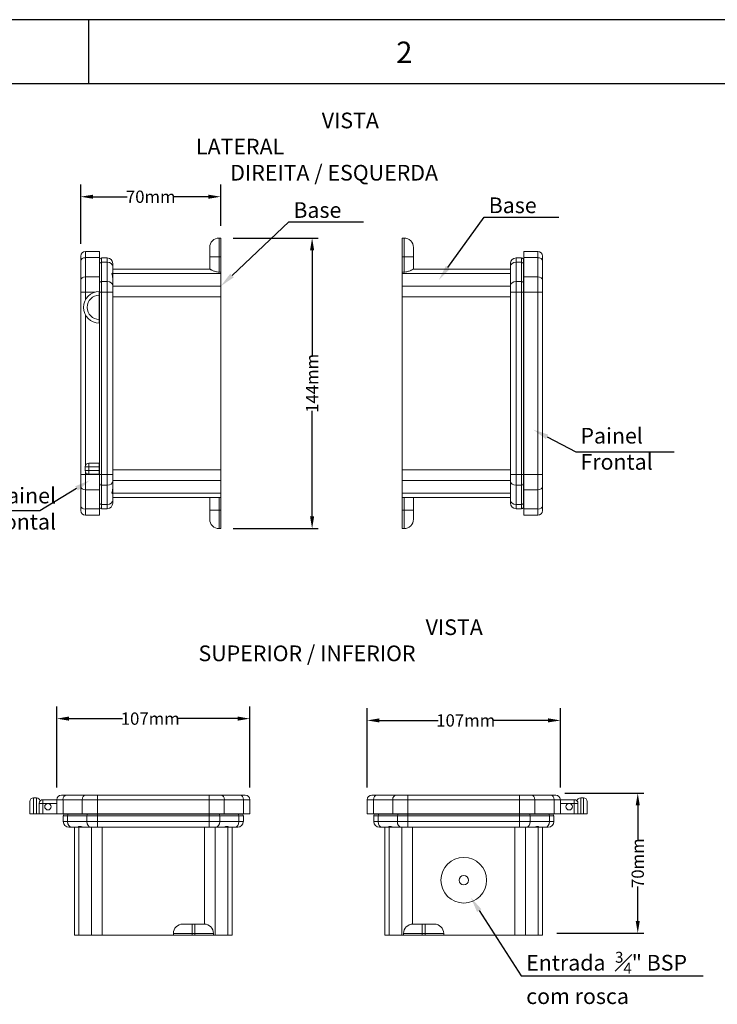
# Model space of a CAD drawing. Units: millimetres. Extents: x 701 to 1153, y 700 to 999.
# Drawn here: x 818 to 932, y 839 to 999 of the extents above; entities that cross this region are included whole.
import ezdxf
from ezdxf import colors
from ezdxf.entities.mleader import LeaderData, LeaderLine
from ezdxf.math import Vec2, Vec3

# ---------------------------------------------------------------- set-up
doc = ezdxf.new("R2010")
doc.units = ezdxf.units.MM
doc.styles.get("Standard").update_dxf_attribs({"font": 'Arial.ttf'})
doc.dimstyles.get("Standard").update_dxf_attribs({"dimtxt": 0.18, "dimasz": 0.18, "dimexe": 0.18, "dimexo": 0.0625, "dimgap": 0.09, "dimtad": 0, "dimtih": 1, "dimtoh": 1, "dimdec": 4, "dimzin": 0, "dimdsep": 46, "dimtxsty": 'Standard', "dimcen": 0.09, "dimadec": 0, "dimazin": 0, "dimtfac": 1, "dimtdec": 4, "dimtofl": 0, "dimtmove": 0, "dimatfit": 3, "dimfxl": 1, "dimtolj": 1, "dimtzin": 0, "dimarcsym": 0})

# ---------------------------------------------------------------- blocks, each defined once
blk = doc.blocks.new('*D21')
at = {"color": 0, "lineweight": -2, "transparency": 16777216}
for p, q in [((828.24, 963.01), (828.24, 972.67)), ((851.02, 965.95), (851.02, 972.67)), ((830.24, 970.67), (835.81, 970.67)), ((849.02, 970.67), (843.44, 970.67))]:
    blk.add_line(p, q, dxfattribs=at)
at = {"color": 0, "transparency": 16777216}
for points in [[(830.24, 971), (830.24, 970.34), (828.24, 970.67)], [(849.02, 971), (849.02, 970.34), (851.02, 970.67)]]:
    blk.add_solid(points, dxfattribs=at)
at = {"layer": 'Defpoints', "color": 0, "transparency": 16777216}
for p in [(851.02, 970.67), (851.02, 963.95), (828.24, 961.01)]:
    blk.add_point(p, dxfattribs=at)
at = {"color": 0, "transparency": 16777216, "insert": (839.63, 970.67), "char_height": 2, "attachment_point": 5}
blk.add_mtext('\\A1;70mm', dxfattribs=at)
blk = doc.blocks.new('*D22')
at = {"color": 0, "lineweight": -2, "transparency": 16777216}
for p, q in [((853.02, 963.95), (866.89, 963.95)), ((865.89, 961.95), (865.89, 944.8)), ((865.89, 918.64), (865.89, 935.79)), ((853.02, 916.64), (866.89, 916.64))]:
    blk.add_line(p, q, dxfattribs=at)
at = {"color": 0, "transparency": 16777216}
for points in [[(865.55, 961.95), (866.22, 961.95), (865.89, 963.95)], [(865.55, 918.64), (866.22, 918.64), (865.89, 916.64)]]:
    blk.add_solid(points, dxfattribs=at)
at = {"layer": 'Defpoints', "color": 0, "transparency": 16777216}
for p in [(851.02, 963.95), (851.02, 916.64), (865.89, 916.64)]:
    blk.add_point(p, dxfattribs=at)
at = {"color": 0, "transparency": 16777216, "insert": (865.89, 940.29), "char_height": 2, "width": 4.5466, "attachment_point": 5, "rotation": 90}
blk.add_mtext('\\A1;144mm', dxfattribs=at)
blk = doc.blocks.new('*D25')
at = {"color": 0, "lineweight": -2, "transparency": 16777216}
for p, q in [((824.34, 874.52), (824.34, 887.71)), ((855.76, 874.5), (855.76, 887.71)), ((826.34, 885.71), (835.04, 885.71)), ((853.76, 885.71), (844.06, 885.71))]:
    blk.add_line(p, q, dxfattribs=at)
at = {"color": 0, "transparency": 16777216}
for points in [[(826.34, 886.05), (826.34, 885.38), (824.34, 885.71)], [(853.76, 886.05), (853.76, 885.38), (855.76, 885.71)]]:
    blk.add_solid(points, dxfattribs=at)
at = {"layer": 'Defpoints', "color": 0, "transparency": 16777216}
for p in [(855.76, 885.71), (824.34, 872.52), (855.76, 872.5)]:
    blk.add_point(p, dxfattribs=at)
at = {"color": 0, "transparency": 16777216, "insert": (839.55, 885.71), "char_height": 2, "attachment_point": 5}
blk.add_mtext('\\A1;107mm', dxfattribs=at)
blk = doc.blocks.new('*D26')
at = {"color": 0, "lineweight": -2, "transparency": 16777216}
for p, q in [((874.85, 874.5), (874.85, 887.42)), ((906.28, 874.52), (906.28, 887.42)), ((876.85, 885.42), (886.38, 885.42)), ((904.28, 885.42), (895.39, 885.42))]:
    blk.add_line(p, q, dxfattribs=at)
at = {"color": 0, "transparency": 16777216}
for points in [[(876.85, 885.76), (876.85, 885.09), (874.85, 885.42)], [(904.28, 885.76), (904.28, 885.09), (906.28, 885.42)]]:
    blk.add_solid(points, dxfattribs=at)
at = {"layer": 'Defpoints', "color": 0, "transparency": 16777216}
for p in [(906.28, 885.42), (874.85, 872.5), (906.28, 872.52)]:
    blk.add_point(p, dxfattribs=at)
at = {"color": 0, "transparency": 16777216, "insert": (890.88, 885.42), "char_height": 2, "attachment_point": 5}
blk.add_mtext('\\A1;107mm', dxfattribs=at)
blk = doc.blocks.new('*D27')
at = {"color": 0, "lineweight": -2, "transparency": 16777216}
for p, q in [((907.03, 873.58), (919.87, 873.58)), ((918.87, 871.58), (918.87, 866)), ((918.87, 852.79), (918.87, 858.37)), ((905.71, 850.79), (919.87, 850.79))]:
    blk.add_line(p, q, dxfattribs=at)
at = {"color": 0, "transparency": 16777216}
for points in [[(918.54, 871.58), (919.21, 871.58), (918.87, 873.58)], [(918.54, 852.79), (919.21, 852.79), (918.87, 850.79)]]:
    blk.add_solid(points, dxfattribs=at)
at = {"layer": 'Defpoints', "color": 0, "transparency": 16777216}
for p in [(905.03, 873.58), (903.71, 850.79), (918.87, 850.79)]:
    blk.add_point(p, dxfattribs=at)
at = {"color": 0, "transparency": 16777216, "insert": (918.87, 862.18), "char_height": 2, "attachment_point": 5, "rotation": 90}
blk.add_mtext('\\A1;70mm', dxfattribs=at)

msp = doc.modelspace()

# ---------------------------------------------------------------- linework, layer by layer
for p, q in [((1153.36, 999.49), (700.73, 999.49)), ((829.56, 989.04), (829.56, 999.49)), ((1142.92, 989.04), (725.1, 989.04))]:
    msp.add_line(p, q)
at = {"color": 0, "linetype": 'Continuous', "lineweight": 0, "extrusion": (-1, 2.83277e-16, 2.22045e-16)}
for p, q in [((851.05, 963.95), (850.75, 963.95)), ((850.75, 960.91), (850.75, 963.95)), ((851.05, 960.91), (851.05, 963.95)), ((829, 961.77), (831.27, 961.77)), ((829, 960.75), (829, 961.77)), ((831.27, 960.75), (831.27, 961.77)), ((849.23, 962.43), (849.23, 960.91)), ((828.24, 961.01), (828.24, 960.21)), ((828.24, 960.21), (828.24, 957.08)), ((829, 960.75), (831.27, 960.75)), ((829, 957.62), (829, 960.75)), ((831.27, 957.62), (831.27, 960.75)), ((831.32, 960.41), (831.32, 959.78)), ((832.54, 960.71), (831.62, 960.71)), ((831.62, 960), (831.62, 960.71)), ((832.54, 960.71), (832.54, 960)), ((849.23, 960.91), (849.23, 958.89)), ((850.75, 960.91), (849.23, 960.91)), ((851.05, 960.91), (850.75, 960.91)), ((850.75, 958.4), (850.75, 960.91)), ((851.05, 958.4), (851.05, 960.91)), ((831.32, 959.78), (831.32, 956.65)), ((831.62, 956.87), (831.62, 960)), ((832.54, 960), (831.62, 960)), ((832.54, 960), (832.54, 956.87)), ((833.45, 959.35), (833.45, 959.8)), ((833.45, 958.11), (833.45, 959.35)), ((849.23, 958.89), (833.45, 958.89)), ((828.24, 957.08), (828.24, 955.15)), ((829, 957.62), (831.27, 957.62)), ((829, 955.15), (829, 957.62)), ((831.27, 955.15), (831.27, 957.62)), ((851.05, 958.18), (833.45, 958.18)), ((833.45, 958.11), (833.45, 957.47)), ((833.45, 956.22), (833.45, 957.47)), ((851.05, 958.4), (850.75, 958.4)), ((851.05, 958.4), (851.05, 958.18)), ((851.05, 958.18), (851.05, 956.11)), ((831.32, 956.65), (831.32, 955.15)), ((831.62, 955.15), (831.62, 956.87)), ((832.54, 956.87), (831.62, 956.87)), ((832.54, 956.87), (832.54, 955.15)), ((833.45, 955.15), (833.45, 956.22)), ((851.05, 956.11), (833.45, 956.11)), ((851.05, 956.11), (851.05, 954.4)), ((829, 955.15), (828.24, 955.15)), ((828.24, 955.15), (828.24, 925.44)), ((829, 955.15), (830.56, 955.15)), ((829, 953.91), (829, 955.15)), ((831.26, 954.64), (831.26, 955.25)), ((831.26, 955.15), (831.27, 955.15)), ((831.26, 950.69), (831.26, 954.64)), ((831.27, 925.44), (831.27, 955.15)), ((831.32, 955.15), (831.32, 925.44)), ((831.32, 955.15), (831.62, 955.15)), ((831.62, 925.44), (831.62, 955.15)), ((832.54, 955.15), (831.62, 955.15)), ((832.54, 955.15), (832.54, 925.44)), ((832.54, 955.15), (833.45, 955.15)), ((833.45, 925.44), (833.45, 955.15)), ((851.05, 954.4), (833.45, 954.4)), ((851.05, 954.4), (851.05, 926.19)), ((829, 926.88), (829, 951.42)), ((831.26, 950.08), (831.26, 950.69)), ((828.97, 926.71), (828.97, 926.1)), ((828.97, 926.71), (829.58, 926.71)), ((829.58, 926.71), (829.58, 927.31)), ((831.25, 927.31), (829.58, 927.31)), ((829.58, 926.71), (831.25, 926.71)), ((829.58, 926.1), (829.58, 926.71)), ((831.25, 926.71), (831.25, 927.31)), ((831.25, 926.71), (831.25, 926.1)), ((829, 925.44), (828.24, 925.44)), ((828.24, 925.44), (828.24, 923.5)), ((829.58, 926.1), (828.97, 926.1)), ((829, 925.44), (829, 925.92)), ((829, 922.97), (829, 925.44)), ((829, 925.44), (831.27, 925.44)), ((831.25, 926.1), (829.58, 926.1)), ((829.58, 925.49), (829.58, 926.1)), ((829.58, 925.49), (831.25, 925.49)), ((831.25, 925.49), (831.25, 926.1)), ((831.27, 922.97), (831.27, 925.44)), ((831.32, 925.44), (831.32, 923.93)), ((831.32, 925.44), (831.62, 925.44)), ((831.62, 923.72), (831.62, 925.44)), ((832.54, 925.44), (831.62, 925.44)), ((832.54, 925.44), (832.54, 923.72)), ((832.54, 925.44), (833.45, 925.44)), ((851.05, 926.19), (833.45, 926.19)), ((833.45, 924.36), (833.45, 925.44)), ((851.05, 926.19), (851.05, 924.47)), ((828.24, 923.5), (828.24, 920.37)), ((831.32, 923.93), (831.32, 920.8)), ((831.62, 920.59), (831.62, 923.72)), ((832.54, 923.72), (831.62, 923.72)), ((832.54, 923.72), (832.54, 920.59)), ((851.05, 924.47), (833.45, 924.47)), ((833.45, 923.12), (833.45, 924.36)), ((851.05, 924.47), (851.05, 922.41)), ((829, 922.97), (831.27, 922.97)), ((829, 919.84), (829, 922.97)), ((831.27, 919.84), (831.27, 922.97)), ((833.45, 923.12), (833.45, 922.47)), ((833.45, 921.23), (833.45, 922.47)), ((851.05, 922.41), (833.45, 922.41)), ((851.05, 921.7), (833.45, 921.7)), ((849.23, 921.7), (849.23, 919.67)), ((850.75, 919.67), (850.75, 921.7)), ((851.05, 922.41), (851.05, 921.7)), ((851.05, 919.67), (851.05, 921.7)), ((828.24, 920.37), (828.24, 919.57)), ((831.32, 920.8), (831.32, 920.18)), ((831.62, 919.88), (831.62, 920.59)), ((832.54, 920.59), (831.62, 920.59)), ((832.54, 920.59), (832.54, 919.88)), ((833.45, 920.79), (833.45, 921.23)), ((829, 919.84), (831.27, 919.84)), ((829, 918.81), (829, 919.84)), ((829, 918.81), (831.27, 918.81)), ((831.27, 918.81), (831.27, 919.84)), ((832.54, 919.88), (831.62, 919.88)), ((849.23, 919.67), (849.23, 918.16)), ((850.75, 919.67), (849.23, 919.67)), ((850.75, 916.64), (850.75, 919.67)), ((851.05, 919.67), (850.75, 919.67)), ((851.05, 916.64), (851.05, 919.67)), ((851.05, 916.64), (850.75, 916.64))]:
    msp.add_line(p, q, dxfattribs=at)
at = {"color": 0, "linetype": 'Continuous', "lineweight": 0, "extrusion": (1, 2.83277e-16, 2.22045e-16)}
for p, q in [((880.55, 960.91), (880.55, 963.95)), ((880.55, 963.95), (880.85, 963.95)), ((880.85, 960.91), (880.85, 963.95)), ((882.37, 962.43), (882.37, 960.91)), ((902.61, 961.77), (900.33, 961.77)), ((900.33, 960.75), (900.33, 961.77)), ((902.61, 960.75), (902.61, 961.77)), ((880.55, 960.91), (880.85, 960.91)), ((880.55, 958.4), (880.55, 960.91)), ((880.85, 960.91), (882.37, 960.91)), ((880.85, 958.4), (880.85, 960.91)), ((882.37, 960.91), (882.37, 958.89)), ((899.07, 960.71), (899.98, 960.71)), ((899.07, 960.71), (899.07, 960)), ((899.98, 960), (899.98, 960.71)), ((900.28, 960.41), (900.28, 959.78)), ((900.33, 957.62), (900.33, 960.75)), ((902.61, 960.75), (900.33, 960.75)), ((902.61, 957.62), (902.61, 960.75)), ((903.36, 961.01), (903.36, 960.21)), ((903.36, 960.21), (903.36, 957.08)), ((882.37, 958.89), (898.16, 958.89)), ((898.16, 959.35), (898.16, 959.8)), ((898.16, 958.11), (898.16, 959.35)), ((899.07, 960), (899.98, 960)), ((899.07, 960), (899.07, 956.87)), ((899.98, 956.87), (899.98, 960)), ((900.28, 959.78), (900.28, 956.65)), ((880.55, 958.4), (880.55, 958.18)), ((880.55, 958.4), (880.85, 958.4)), ((880.55, 958.18), (898.16, 958.18)), ((880.55, 958.18), (880.55, 956.11)), ((898.16, 956.22), (898.16, 958.11)), ((900.33, 955.15), (900.33, 957.62)), ((902.61, 957.62), (900.33, 957.62)), ((902.61, 955.15), (902.61, 957.62)), ((903.36, 957.08), (903.36, 955.15)), ((880.55, 956.11), (898.16, 956.11)), ((880.55, 956.11), (880.55, 954.4)), ((898.16, 955.15), (898.16, 956.22)), ((899.07, 956.87), (899.98, 956.87)), ((899.07, 956.87), (899.07, 955.15)), ((899.98, 955.15), (899.98, 956.87)), ((900.28, 956.65), (900.28, 955.15)), ((880.55, 954.4), (898.16, 954.4)), ((880.55, 954.4), (880.55, 926.19)), ((898.16, 925.44), (898.16, 955.15)), ((899.07, 955.15), (898.16, 955.15)), ((899.07, 955.15), (899.98, 955.15)), ((899.07, 955.15), (899.07, 925.44)), ((900.28, 955.15), (899.98, 955.15)), ((899.98, 925.44), (899.98, 955.15)), ((900.28, 955.15), (900.28, 925.44)), ((902.61, 955.15), (900.33, 955.15)), ((900.34, 955.15), (900.33, 955.15)), ((900.33, 925.44), (900.33, 955.15)), ((902.61, 955.15), (903.36, 955.15)), ((902.61, 951.42), (902.61, 955.15)), ((903.36, 955.15), (903.36, 925.44)), ((902.61, 925.92), (902.61, 951.42)), ((880.55, 926.19), (898.16, 926.19)), ((880.55, 926.19), (880.55, 924.47)), ((898.16, 924.36), (898.16, 925.44)), ((899.07, 925.44), (898.16, 925.44)), ((899.07, 925.44), (899.98, 925.44)), ((899.07, 925.44), (899.07, 923.72)), ((900.28, 925.44), (899.98, 925.44)), ((899.98, 923.72), (899.98, 925.44)), ((900.28, 925.44), (900.28, 923.93)), ((900.33, 922.97), (900.33, 925.44)), ((902.61, 925.44), (900.33, 925.44)), ((902.61, 925.44), (902.61, 925.92)), ((902.61, 922.97), (902.61, 925.44)), ((902.61, 925.44), (903.36, 925.44)), ((903.36, 925.44), (903.36, 923.5)), ((880.55, 924.47), (898.16, 924.47)), ((880.55, 924.47), (880.55, 922.41)), ((898.16, 922.47), (898.16, 924.36)), ((899.07, 923.72), (899.98, 923.72)), ((899.07, 923.72), (899.07, 920.59)), ((899.98, 920.59), (899.98, 923.72)), ((900.28, 923.93), (900.28, 920.8)), ((903.36, 923.5), (903.36, 920.37)), ((880.55, 922.41), (898.16, 922.41)), ((880.55, 922.41), (880.55, 921.7)), ((880.55, 919.67), (880.55, 921.7)), ((880.55, 921.7), (898.16, 921.7)), ((880.85, 919.67), (880.85, 921.7)), ((882.37, 921.7), (882.37, 919.67)), ((898.16, 921.23), (898.16, 922.47)), ((900.33, 919.84), (900.33, 922.97)), ((902.61, 922.97), (900.33, 922.97)), ((902.61, 919.84), (902.61, 922.97)), ((898.16, 920.79), (898.16, 921.23)), ((899.07, 920.59), (899.98, 920.59)), ((899.07, 920.59), (899.07, 919.88)), ((899.98, 919.88), (899.98, 920.59)), ((900.28, 920.8), (900.28, 920.18)), ((903.36, 920.37), (903.36, 919.57)), ((880.55, 919.67), (880.85, 919.67)), ((880.55, 916.64), (880.55, 919.67)), ((880.85, 916.64), (880.85, 919.67)), ((880.85, 919.67), (882.37, 919.67)), ((882.37, 919.67), (882.37, 918.16)), ((899.07, 919.88), (899.98, 919.88)), ((900.33, 918.81), (900.33, 919.84)), ((902.61, 919.84), (900.33, 919.84)), ((902.61, 918.81), (900.33, 918.81)), ((902.61, 918.81), (902.61, 919.84)), ((880.55, 916.64), (880.85, 916.64))]:
    msp.add_line(p, q, dxfattribs=at)
at = {"color": 0, "linetype": 'Continuous', "lineweight": 0, "extrusion": (9.51184e-18, 1, 2.22045e-16)}
for p, q in [((819.96, 870.23), (819.96, 872.21)), ((820.57, 872.81), (820.57, 870.23)), ((821.03, 872.81), (820.57, 872.81)), ((821.03, 870.23), (821.03, 872.81)), ((822.08, 872.52), (824.34, 872.52)), ((822.08, 872.52), (822.08, 871.91)), ((825.36, 872.5), (824.34, 872.5)), ((824.34, 872.5), (824.34, 870.22)), ((825.09, 873.25), (825.89, 873.25)), ((825.36, 872.5), (825.36, 870.22)), ((828.49, 872.5), (825.36, 872.5)), ((825.89, 873.25), (829.03, 873.25)), ((828.49, 872.5), (828.49, 870.22)), ((830.96, 872.5), (828.49, 872.5)), ((829.03, 873.25), (830.96, 873.25)), ((830.96, 872.5), (830.96, 873.25)), ((830.96, 873.25), (849.14, 873.25)), ((830.96, 872.5), (830.96, 870.22)), ((849.14, 872.5), (830.96, 872.5)), ((849.14, 873.25), (849.14, 872.5)), ((849.14, 873.25), (851.07, 873.25)), ((849.14, 872.5), (849.14, 870.22)), ((851.6, 872.5), (849.14, 872.5)), ((851.07, 873.25), (854.2, 873.25)), ((851.6, 872.5), (851.6, 870.22)), ((854.74, 872.5), (851.6, 872.5)), ((854.2, 873.25), (855, 873.25)), ((854.74, 872.5), (854.74, 870.22)), ((855.76, 872.5), (854.74, 872.5)), ((855.76, 872.5), (855.76, 870.22)), ((821.47, 870.24), (821.47, 871.91)), ((822.08, 871.91), (821.47, 871.91)), ((822.91, 871.91), (822.08, 871.91)), ((822.08, 871.91), (822.08, 870.24)), ((824.34, 871.91), (822.91, 871.91)), ((820.57, 870.23), (819.96, 870.23)), ((821.03, 870.23), (820.57, 870.23)), ((821.63, 870.23), (821.03, 870.23)), ((822.08, 870.24), (821.47, 870.24)), ((821.63, 870.24), (821.63, 870.23)), ((824.34, 870.23), (821.63, 870.23)), ((822.08, 870.24), (824.34, 870.24)), ((825.36, 870.22), (824.34, 870.22)), ((828.49, 870.22), (825.36, 870.22)), ((826.11, 869.87), (825.4, 869.87)), ((825.4, 868.96), (825.4, 869.87)), ((825.4, 868.96), (826.11, 868.96)), ((825.7, 870.17), (826.32, 870.17)), ((829.24, 869.87), (826.11, 869.87)), ((826.11, 868.96), (826.11, 869.87)), ((826.11, 868.96), (829.24, 868.96)), ((826.32, 870.17), (829.45, 870.17)), ((830.96, 870.22), (828.49, 870.22)), ((830.96, 869.87), (829.24, 869.87)), ((829.24, 868.96), (829.24, 869.87)), ((829.24, 868.96), (830.96, 868.96)), ((829.45, 870.17), (830.96, 870.17)), ((849.14, 870.22), (830.96, 870.22)), ((830.96, 870.17), (849.14, 870.17)), ((830.96, 870.17), (830.96, 869.87)), ((849.14, 869.87), (830.96, 869.87)), ((830.96, 868.96), (830.96, 869.87)), ((830.96, 868.96), (849.14, 868.96)), ((830.96, 868.96), (830.96, 868.05)), ((851.6, 870.22), (849.14, 870.22)), ((849.14, 870.17), (850.64, 870.17)), ((849.14, 869.87), (849.14, 870.17)), ((850.85, 869.87), (849.14, 869.87)), ((849.14, 868.96), (849.14, 869.87)), ((849.14, 868.96), (850.85, 868.96)), ((849.14, 868.96), (849.14, 868.05)), ((850.64, 870.17), (853.77, 870.17)), ((853.98, 869.87), (850.85, 869.87)), ((850.85, 868.96), (850.85, 869.87)), ((850.85, 868.96), (853.98, 868.96)), ((854.74, 870.22), (851.6, 870.22)), ((853.77, 870.17), (854.39, 870.17)), ((853.98, 868.96), (853.98, 869.87)), ((854.7, 869.87), (853.98, 869.87)), ((853.98, 868.96), (854.7, 868.96)), ((854.7, 868.96), (854.7, 869.87)), ((855.76, 870.22), (854.74, 870.22)), ((826.75, 868.05), (826.31, 868.05)), ((828, 868.05), (826.75, 868.05)), ((827.22, 850.44), (827.22, 868.05)), ((827.93, 850.44), (827.93, 868.05)), ((828, 868.05), (828.64, 868.05)), ((829.88, 868.05), (828.64, 868.05)), ((830.96, 868.05), (829.88, 868.05)), ((829.99, 850.44), (829.99, 868.05)), ((849.14, 868.05), (830.96, 868.05)), ((831.71, 850.44), (831.71, 868.05)), ((848.38, 852.26), (848.38, 868.05)), ((850.21, 868.05), (849.14, 868.05)), ((850.1, 850.44), (850.1, 868.05)), ((851.45, 868.05), (850.21, 868.05)), ((851.45, 868.05), (852.1, 868.05)), ((853.34, 868.05), (852.1, 868.05)), ((852.16, 850.44), (852.16, 868.05)), ((852.87, 850.44), (852.87, 868.05)), ((853.78, 868.05), (853.34, 868.05)), ((844.83, 852.26), (846.35, 852.26)), ((846.35, 852.26), (846.8, 852.26)), ((846.35, 850.74), (846.35, 852.26)), ((846.8, 852.26), (848.32, 852.26)), ((846.8, 850.74), (846.8, 852.26)), ((827.22, 850.44), (827.93, 850.44)), ((827.93, 850.44), (829.99, 850.44)), ((829.99, 850.44), (831.71, 850.44)), ((831.71, 850.44), (843.31, 850.44)), ((846.35, 850.74), (843.31, 850.74)), ((843.31, 850.44), (843.31, 850.74)), ((846.35, 850.44), (843.31, 850.44)), ((846.35, 850.44), (846.35, 850.74)), ((846.8, 850.74), (846.35, 850.74)), ((846.8, 850.44), (846.35, 850.44)), ((846.8, 850.44), (846.8, 850.74)), ((849.84, 850.74), (846.8, 850.74)), ((849.84, 850.44), (846.8, 850.44)), ((849.84, 850.44), (849.84, 850.74)), ((849.84, 850.44), (850.1, 850.44)), ((850.1, 850.44), (852.16, 850.44)), ((852.16, 850.44), (852.87, 850.44))]:
    msp.add_line(p, q, dxfattribs=at)
at = {"color": 0, "linetype": 'Continuous', "lineweight": 0, "extrusion": (-9.51184e-18, 1, 2.22045e-16)}
for p, q in [((874.85, 872.5), (874.85, 870.22)), ((874.85, 872.5), (875.88, 872.5)), ((876.41, 873.25), (875.61, 873.25)), ((875.88, 872.5), (875.88, 870.22)), ((875.88, 872.5), (879.01, 872.5)), ((879.54, 873.25), (876.41, 873.25)), ((879.01, 872.5), (879.01, 870.22)), ((879.01, 872.5), (881.48, 872.5)), ((881.48, 873.25), (879.54, 873.25)), ((881.48, 873.25), (881.48, 872.5)), ((899.65, 873.25), (881.48, 873.25)), ((881.48, 872.5), (881.48, 870.22)), ((881.48, 872.5), (899.65, 872.5)), ((899.65, 872.5), (899.65, 873.25)), ((901.59, 873.25), (899.65, 873.25)), ((899.65, 872.5), (899.65, 870.22)), ((899.65, 872.5), (902.12, 872.5)), ((904.72, 873.25), (901.59, 873.25)), ((902.12, 872.5), (902.12, 870.22)), ((902.12, 872.5), (905.25, 872.5)), ((905.52, 873.25), (904.72, 873.25)), ((905.25, 872.5), (905.25, 870.22)), ((905.25, 872.5), (906.28, 872.5)), ((908.54, 872.52), (906.28, 872.52)), ((906.28, 872.5), (906.28, 870.22)), ((908.54, 872.52), (908.54, 871.91)), ((909.59, 870.23), (909.59, 872.81)), ((909.59, 872.81), (910.04, 872.81)), ((910.04, 872.81), (910.04, 870.23)), ((910.65, 870.23), (910.65, 872.21)), ((906.28, 871.91), (907.7, 871.91)), ((907.7, 871.91), (908.54, 871.91)), ((908.54, 871.91), (909.14, 871.91)), ((908.54, 871.91), (908.54, 870.24)), ((909.14, 870.24), (909.14, 871.91)), ((874.85, 870.22), (875.88, 870.22)), ((875.88, 870.22), (879.01, 870.22)), ((875.92, 868.96), (875.92, 869.87)), ((875.92, 869.87), (876.63, 869.87)), ((876.63, 868.96), (875.92, 868.96)), ((876.84, 870.17), (876.22, 870.17)), ((876.63, 868.96), (876.63, 869.87)), ((876.63, 869.87), (879.76, 869.87)), ((879.76, 868.96), (876.63, 868.96)), ((879.97, 870.17), (876.84, 870.17)), ((879.01, 870.22), (881.48, 870.22)), ((879.76, 868.96), (879.76, 869.87)), ((879.76, 869.87), (881.48, 869.87)), ((881.48, 868.96), (879.76, 868.96)), ((881.48, 870.17), (879.97, 870.17)), ((881.48, 870.22), (899.65, 870.22)), ((899.65, 870.17), (881.48, 870.17)), ((881.48, 869.87), (881.48, 870.17)), ((881.48, 869.87), (899.65, 869.87)), ((881.48, 868.96), (881.48, 869.87)), ((899.65, 868.96), (881.48, 868.96)), ((881.48, 868.96), (881.48, 868.05)), ((899.65, 870.22), (902.12, 870.22)), ((901.16, 870.17), (899.65, 870.17)), ((899.65, 870.17), (899.65, 869.87)), ((899.65, 869.87), (901.37, 869.87)), ((899.65, 868.96), (899.65, 869.87)), ((901.37, 868.96), (899.65, 868.96)), ((899.65, 868.96), (899.65, 868.05)), ((904.29, 870.17), (901.16, 870.17)), ((901.37, 869.87), (904.5, 869.87)), ((901.37, 868.96), (901.37, 869.87)), ((904.5, 868.96), (901.37, 868.96)), ((902.12, 870.22), (905.25, 870.22)), ((904.91, 870.17), (904.29, 870.17)), ((904.5, 869.87), (905.21, 869.87)), ((904.5, 868.96), (904.5, 869.87)), ((905.21, 868.96), (904.5, 868.96)), ((905.21, 868.96), (905.21, 869.87)), ((905.25, 870.22), (906.28, 870.22)), ((908.54, 870.24), (906.28, 870.24)), ((906.28, 870.23), (908.98, 870.23)), ((908.54, 870.24), (909.14, 870.24)), ((908.98, 870.24), (908.98, 870.23)), ((908.98, 870.23), (909.59, 870.23)), ((909.59, 870.23), (910.04, 870.23)), ((910.04, 870.23), (910.65, 870.23)), ((876.83, 868.05), (877.27, 868.05)), ((877.27, 868.05), (878.52, 868.05)), ((877.74, 850.44), (877.74, 868.05)), ((878.45, 850.44), (878.45, 868.05)), ((879.16, 868.05), (878.52, 868.05)), ((879.16, 868.05), (880.4, 868.05)), ((880.4, 868.05), (881.48, 868.05)), ((880.51, 850.44), (880.51, 868.05)), ((881.48, 868.05), (899.65, 868.05)), ((882.23, 852.26), (882.23, 868.05)), ((898.9, 850.44), (898.9, 868.05)), ((899.65, 868.05), (900.73, 868.05)), ((900.62, 850.44), (900.62, 868.05)), ((900.73, 868.05), (901.97, 868.05)), ((902.62, 868.05), (901.97, 868.05)), ((902.62, 868.05), (903.86, 868.05)), ((902.68, 850.44), (902.68, 868.05)), ((903.39, 850.44), (903.39, 868.05)), ((903.86, 868.05), (904.3, 868.05)), ((883.81, 852.26), (882.29, 852.26)), ((884.27, 852.26), (883.81, 852.26)), ((883.81, 850.74), (883.81, 852.26)), ((885.78, 852.26), (884.27, 852.26)), ((884.27, 850.74), (884.27, 852.26)), ((878.45, 850.44), (877.74, 850.44)), ((880.51, 850.44), (878.45, 850.44)), ((880.77, 850.44), (880.51, 850.44)), ((880.77, 850.74), (883.81, 850.74)), ((880.77, 850.44), (880.77, 850.74)), ((880.77, 850.44), (883.81, 850.44)), ((883.81, 850.44), (883.81, 850.74)), ((883.81, 850.74), (884.27, 850.74)), ((883.81, 850.44), (884.27, 850.44)), ((884.27, 850.44), (884.27, 850.74)), ((884.27, 850.74), (887.3, 850.74)), ((884.27, 850.44), (887.3, 850.44)), ((887.3, 850.44), (887.3, 850.74)), ((898.9, 850.44), (887.3, 850.44)), ((900.62, 850.44), (898.9, 850.44)), ((902.68, 850.44), (900.62, 850.44)), ((903.39, 850.44), (902.68, 850.44))]:
    msp.add_line(p, q, dxfattribs=at)
at = {"color": 0, "linetype": 'Continuous', "lineweight": 0}
for centre, radius in [((822.91, 871.38), 0.531), ((907.7, 871.38), 0.531), ((890.57, 859.41), 3.72), ((890.57, 859.41), 0.768)]:
    msp.add_circle(centre, radius, dxfattribs=at)
for centre, radius, start, end in [((850.75, 962.43), 1.52, 90, 180), ((880.85, 962.43), 1.52, 0, 90), ((829, 961.01), 0.759, 90, 180), ((902.61, 961.01), 0.759, 0, 90), ((831.62, 960.41), 0.304, 90, 180), ((832.54, 959.8), 0.911, 0, 90), ((899.07, 959.8), 0.911, 90, 180), ((899.98, 960.41), 0.304, 0, 90), ((831.26, 952.66), 2.58, 90, 270), ((831.26, 952.66), 1.97, 90, 270), ((829.58, 926.71), 0.607, 90, 180), ((829.58, 926.1), 0.607, 180, 270), ((831.62, 920.18), 0.304, 180, 270), ((832.54, 920.79), 0.911, 270, 0), ((899.07, 920.79), 0.911, 180, 270), ((899.98, 920.18), 0.304, 270, 0), ((829, 919.57), 0.759, 180, 270), ((902.61, 919.57), 0.759, 270, 0), ((850.75, 918.16), 1.52, 180, 270), ((880.85, 918.16), 1.52, 270, 0), ((820.57, 872.21), 0.607, 90, 180), ((821.03, 872.21), 0.607, 10.7895, 90), ((822.08, 871.91), 0.607, 90, 180), ((825.09, 872.5), 0.759, 90, 180), ((855, 872.5), 0.759, 0, 90), ((875.61, 872.5), 0.759, 90, 180), ((905.52, 872.5), 0.759, 0, 90), ((908.54, 871.91), 0.607, 0, 90), ((909.59, 872.21), 0.607, 90, 169.2105), ((910.04, 872.21), 0.607, 0, 90), ((825.7, 869.87), 0.304, 90, 180), ((826.31, 868.96), 0.911, 180, 270), ((853.78, 868.96), 0.911, 270, 0), ((854.39, 869.87), 0.304, 0, 90), ((876.22, 869.87), 0.304, 90, 180), ((876.83, 868.96), 0.911, 180, 270), ((904.3, 868.96), 0.911, 270, 0), ((904.91, 869.87), 0.304, 0, 90), ((844.83, 850.74), 1.52, 90, 180), ((848.32, 850.74), 1.52, 0, 90), ((882.29, 850.74), 1.52, 90, 180), ((885.78, 850.74), 1.52, 0, 90)]:
    msp.add_arc(centre, radius, start, end, dxfattribs=at)
for centre, major_axis, start_param, end_param in [((829, 960.21), (-0.759, 0), 4.712389, 6.283185), ((831.62, 959.78), (-0.304, 0), 4.712389, 6.283185), ((832.54, 959.35), (0.911, 0), 0, 1.570796), ((829, 957.08), (-0.759, 0), 4.712389, 6.283185), ((831.62, 956.65), (-0.304, 0), 4.712389, 6.283185), ((832.54, 956.22), (0.911, 0), 0, 1.570796), ((829, 923.5), (-0.759, 0), 0, 1.570796), ((831.62, 923.93), (-0.304, 0), 0, 1.570796), ((832.54, 924.36), (0.911, 0), 4.712389, 6.283185), ((829, 920.37), (-0.759, 0), 0, 1.570796), ((831.62, 920.8), (-0.304, 0), 0, 1.570796), ((832.54, 921.23), (0.911, 0), 4.712389, 6.283185), ((876.41, 872.5), (0, 0.759), 0, 1.570796), ((879.54, 872.5), (0, 0.759), 0, 1.570796), ((901.59, 872.5), (0, 0.759), 4.712389, 6.283185), ((904.72, 872.5), (0, 0.759), 4.712389, 6.283185), ((876.84, 869.87), (0, 0.304), 0, 1.570796), ((877.27, 868.96), (0, -0.911), 4.712389, 6.283185), ((879.97, 869.87), (0, 0.304), 0, 1.570796), ((880.4, 868.96), (0, -0.911), 4.712389, 6.283185), ((900.73, 868.96), (0, -0.911), 0, 1.570796), ((901.16, 869.87), (0, 0.304), 4.712389, 6.283185), ((903.86, 868.96), (0, -0.911), 0, 1.570796), ((904.29, 869.87), (0, 0.304), 4.712389, 6.283185)]:
    msp.add_ellipse(centre, major_axis=major_axis, ratio=0.707107, start_param=start_param, end_param=end_param, dxfattribs=at)
at = {"color": 0, "linetype": 'Continuous', "lineweight": 0, "extrusion": (2.22045e-16, 6.29001e-32, -1)}
for centre, major_axis, start_param, end_param in [((902.61, 960.21), (0.759, 0), 4.712389, 6.283185), ((899.07, 959.35), (-0.911, 0), 0, 1.570796), ((899.98, 959.78), (0.304, 0), 4.712389, 6.283185), ((902.61, 957.08), (0.759, 0), 4.712389, 6.283185), ((899.07, 956.22), (-0.911, 0), 0, 1.570796), ((899.98, 956.65), (0.304, 0), 4.712389, 6.283185), ((899.07, 924.36), (-0.911, 0), 4.712389, 6.283185), ((899.98, 923.93), (0.304, 0), 0, 1.570796), ((902.61, 923.5), (0.759, 0), 0, 1.570796), ((899.07, 921.23), (-0.911, 0), 4.712389, 6.283185), ((899.98, 920.8), (0.304, 0), 0, 1.570796), ((902.61, 920.37), (0.759, 0), 0, 1.570796)]:
    msp.add_ellipse(centre, major_axis=major_axis, ratio=0.707107, start_param=start_param, end_param=end_param, dxfattribs=at)
at = {"color": 0, "linetype": 'Continuous', "lineweight": 0, "extrusion": (2.11205e-33, 2.22045e-16, -1)}
for centre, major_axis, start_param, end_param in [((825.89, 872.5), (0, 0.759), 4.712389, 6.283185), ((829.03, 872.5), (0, 0.759), 4.712389, 6.283185), ((851.07, 872.5), (0, 0.759), 0, 1.570796), ((826.32, 869.87), (0, 0.304), 4.712389, 6.283185), ((826.75, 868.96), (0, -0.911), 0, 1.570796), ((829.45, 869.87), (0, 0.304), 4.712389, 6.283185), ((829.88, 868.96), (0, -0.911), 0, 1.570796), ((850.64, 869.87), (0, 0.304), 0, 1.570796), ((853.34, 868.96), (0, -0.911), 4.712389, 6.283185), ((853.77, 869.87), (0, 0.304), 0, 1.570796)]:
    msp.add_ellipse(centre, major_axis=major_axis, ratio=0.707107, start_param=start_param, end_param=end_param, dxfattribs=at)
at = {"color": 0, "linetype": 'Continuous', "lineweight": 0, "extrusion": (5.14159e-32, 2.22045e-16, -1)}
for centre, major_axis, start_param, end_param in [((854.2, 872.5), (0, 0.759), 0, 1.570796), ((850.21, 868.96), (0, -0.911), 4.712389, 6.283185)]:
    msp.add_ellipse(centre, major_axis=major_axis, ratio=0.707107, start_param=start_param, end_param=end_param, dxfattribs=at)
at = {"color": 0, "linetype": 'Continuous', "lineweight": 0}
for points, knots in [([(850.75, 958.4), (850.65, 958.4), (850.55, 958.41), (850.35, 958.44), (850.26, 958.46), (850.07, 958.51), (849.98, 958.54), (849.82, 958.61), (849.74, 958.64), (849.61, 958.7), (849.55, 958.73), (849.44, 958.78), (849.39, 958.81), (849.31, 958.85), (849.28, 958.87), (849.25, 958.88), (849.24, 958.89), (849.23, 958.89)], [0, 0, 0, 0, 0.976193, 0.976193, 1.952386, 1.952386, 2.92858, 2.92858, 3.904773, 3.904773, 4.869273, 4.869273, 5.833773, 5.833773, 6.798274, 6.798274, 7.562719, 7.562719, 7.562719, 7.562719]), ([(880.85, 958.4), (880.95, 958.4), (881.05, 958.41), (881.25, 958.44), (881.35, 958.46), (881.53, 958.51), (881.62, 958.54), (881.78, 958.61), (881.86, 958.64), (881.99, 958.7), (882.05, 958.73), (882.16, 958.78), (882.21, 958.81), (882.29, 958.85), (882.32, 958.87), (882.36, 958.88), (882.36, 958.89), (882.37, 958.89)], [0, 0, 0, 0, 0.976193, 0.976193, 1.952386, 1.952386, 2.92858, 2.92858, 3.904773, 3.904773, 4.869273, 4.869273, 5.833773, 5.833773, 6.798274, 6.798274, 7.562719, 7.562719, 7.562719, 7.562719]), ([(833.45, 957.47), (833.45, 957.49), (833.44, 957.51), (833.44, 957.56), (833.43, 957.59), (833.42, 957.67), (833.4, 957.73), (833.37, 957.85), (833.36, 957.91), (833.34, 957.99), (833.33, 958.02), (833.33, 958.07), (833.32, 958.09), (833.32, 958.13), (833.33, 958.15), (833.33, 958.18), (833.34, 958.2), (833.36, 958.23), (833.37, 958.24), (833.4, 958.24), (833.42, 958.23), (833.43, 958.2), (833.44, 958.18), (833.44, 958.15), (833.45, 958.13), (833.45, 958.11)], [2.306343, 2.306343, 2.306343, 2.306343, 2.594243, 2.594243, 2.882142, 2.882142, 3.457941, 3.457941, 4.035314, 4.035314, 4.324, 4.324, 4.612687, 4.612687, 4.901373, 4.901373, 5.190059, 5.190059, 5.767432, 5.767432, 6.343231, 6.343231, 6.631131, 6.631131, 6.91903, 6.91903, 6.91903, 6.91903]), ([(833.45, 922.47), (833.45, 922.45), (833.44, 922.43), (833.44, 922.4), (833.43, 922.39), (833.42, 922.35), (833.4, 922.34), (833.37, 922.34), (833.36, 922.35), (833.34, 922.39), (833.33, 922.4), (833.33, 922.43), (833.32, 922.45), (833.32, 922.5), (833.33, 922.52), (833.33, 922.57), (833.34, 922.6), (833.36, 922.68), (833.37, 922.74), (833.4, 922.85), (833.42, 922.91), (833.43, 923), (833.44, 923.02), (833.44, 923.07), (833.45, 923.1), (833.45, 923.12)], [2.306343, 2.306343, 2.306343, 2.306343, 2.594243, 2.594243, 2.882142, 2.882142, 3.457941, 3.457941, 4.035314, 4.035314, 4.324, 4.324, 4.612687, 4.612687, 4.901373, 4.901373, 5.190059, 5.190059, 5.767432, 5.767432, 6.343231, 6.343231, 6.631131, 6.631131, 6.91903, 6.91903, 6.91903, 6.91903]), ([(828.64, 868.05), (828.62, 868.05), (828.6, 868.05), (828.55, 868.05), (828.52, 868.06), (828.44, 868.07), (828.37, 868.09), (828.26, 868.12), (828.2, 868.14), (828.12, 868.15), (828.09, 868.16), (828.04, 868.17), (828.02, 868.17), (827.98, 868.17), (827.96, 868.17), (827.92, 868.16), (827.91, 868.15), (827.87, 868.14), (827.86, 868.12), (827.86, 868.09), (827.87, 868.07), (827.91, 868.06), (827.92, 868.05), (827.96, 868.05), (827.98, 868.05), (828, 868.05)], [2.306343, 2.306343, 2.306343, 2.306343, 2.594243, 2.594243, 2.882142, 2.882142, 3.457941, 3.457941, 4.035314, 4.035314, 4.324, 4.324, 4.612687, 4.612687, 4.901373, 4.901373, 5.190059, 5.190059, 5.767432, 5.767432, 6.343231, 6.343231, 6.631131, 6.631131, 6.91903, 6.91903, 6.91903, 6.91903]), ([(852.1, 868.05), (852.12, 868.05), (852.14, 868.05), (852.17, 868.05), (852.18, 868.06), (852.22, 868.07), (852.23, 868.09), (852.23, 868.12), (852.22, 868.14), (852.18, 868.15), (852.17, 868.16), (852.14, 868.17), (852.12, 868.17), (852.08, 868.17), (852.05, 868.17), (852, 868.16), (851.97, 868.15), (851.89, 868.14), (851.83, 868.12), (851.72, 868.09), (851.66, 868.07), (851.57, 868.06), (851.55, 868.05), (851.5, 868.05), (851.47, 868.05), (851.45, 868.05)], [2.306343, 2.306343, 2.306343, 2.306343, 2.594243, 2.594243, 2.882142, 2.882142, 3.457941, 3.457941, 4.035314, 4.035314, 4.324, 4.324, 4.612687, 4.612687, 4.901373, 4.901373, 5.190059, 5.190059, 5.767432, 5.767432, 6.343231, 6.343231, 6.631131, 6.631131, 6.91903, 6.91903, 6.91903, 6.91903]), ([(878.52, 868.05), (878.5, 868.05), (878.48, 868.05), (878.44, 868.05), (878.43, 868.06), (878.39, 868.07), (878.38, 868.09), (878.38, 868.12), (878.39, 868.14), (878.43, 868.15), (878.44, 868.16), (878.48, 868.17), (878.5, 868.17), (878.54, 868.17), (878.56, 868.17), (878.61, 868.16), (878.64, 868.15), (878.72, 868.14), (878.78, 868.12), (878.89, 868.09), (878.95, 868.07), (879.04, 868.06), (879.07, 868.05), (879.12, 868.05), (879.14, 868.05), (879.16, 868.05)], [2.306343, 2.306343, 2.306343, 2.306343, 2.594243, 2.594243, 2.882142, 2.882142, 3.457941, 3.457941, 4.035314, 4.035314, 4.324, 4.324, 4.612687, 4.612687, 4.901373, 4.901373, 5.190059, 5.190059, 5.767432, 5.767432, 6.343231, 6.343231, 6.631131, 6.631131, 6.91903, 6.91903, 6.91903, 6.91903]), ([(901.97, 868.05), (901.99, 868.05), (902.02, 868.05), (902.07, 868.05), (902.09, 868.06), (902.18, 868.07), (902.24, 868.09), (902.35, 868.12), (902.41, 868.14), (902.49, 868.15), (902.52, 868.16), (902.57, 868.17), (902.59, 868.17), (902.64, 868.17), (902.66, 868.17), (902.69, 868.16), (902.7, 868.15), (902.74, 868.14), (902.75, 868.12), (902.75, 868.09), (902.74, 868.07), (902.7, 868.06), (902.69, 868.05), (902.66, 868.05), (902.64, 868.05), (902.62, 868.05)], [2.306343, 2.306343, 2.306343, 2.306343, 2.594243, 2.594243, 2.882142, 2.882142, 3.457941, 3.457941, 4.035314, 4.035314, 4.324, 4.324, 4.612687, 4.612687, 4.901373, 4.901373, 5.190059, 5.190059, 5.767432, 5.767432, 6.343231, 6.343231, 6.631131, 6.631131, 6.91903, 6.91903, 6.91903, 6.91903])]:
    msp.add_open_spline(points, degree=3, knots=knots, dxfattribs=at)

# ---------------------------------------------------------------- texts
for s, width, gutter_width, insert, char_height, attachment_point in [('{\\fHelvetica|b0|i0|c0|p0;2}', 10.5377, 8.7, (879.57, 995.92), 3.4818, 1), ('\\pi8.02178;{\\fVerdana|b0|i0|c0|p34;VISTA LATERAL\\P\\pi1.87998; DIREITA / ESQUERDA}', 43.5973, 1.26, (846.99, 984.36), 2.5513, 1), ('{\\fVerdana|b0|i0|c0|p34;Base}', 17.8374, 1.26, (862.84, 969.78), 2.5513, 1), ('{\\fVerdana|b0|i0|c0|p34;Base}', 17.8374, 1.26, (894.62, 970.55), 2.5513, 1), ('{\\fVerdana|b0|i0|c0|p34;Painel\\PFrontal}', 17.8374, 1.26, (909.55, 933.04), 2.5513, 1), ('{\\fVerdana|b0|i0|c0|p34;Painel \\PFrontal}', 14.7637, 1.26, (824.22, 923.29), 2.5513, 3), ('\\pi16.20866;{\\fVerdana|b0|i0|c0|p34;VISTA \\P\\pi1.72072;SUPERIOR / INFERIOR}', 43.164, 1.26, (843.01, 901.87), 2.5513, 1), ('\\A1;{\\fVerdana|b0|i0|c0|p34;Entrada  \\H0.7x;\\S3#4;\\H1.4286x;" BSP com rosca}', 26.5923, 1.26, (900.72, 847.76), 2.5513, 1)]:
    msp.add_mtext_dynamic_manual_height_columns(s, width=width, gutter_width=gutter_width, heights=[0], dxfattribs=dict(insert=insert, char_height=char_height, attachment_point=attachment_point))

# ---------------------------------------------------------------- dimensions: what is measured, and where the dimension line sits
dim = msp.add_linear_dim(base=(851.02, 970.67), p1=(828.24, 961.01), p2=(851.02, 963.95), text='70mm', dimstyle='Standard', override={"dimtxt": 2, "dimasz": 2, "dimexe": 2, "dimexo": 2, "dimdec": 1, "dimdle": 2})
dim.commit()
dim.dimension.update_dxf_attribs({"geometry": '*D21', "text_midpoint": (839.63, 970.67)})
for base, p1, p2, text, picture, middle in [((865.89, 916.64), (851.02, 963.95), (851.02, 916.64), '144mm', '*D22', (865.89, 940.29)), ((918.87, 850.79), (905.03, 873.58), (903.71, 850.79), '70mm', '*D27', (918.87, 862.18))]:
    dim = msp.add_linear_dim(base=base, p1=p1, p2=p2, angle=90, text=text, dimstyle='Standard', override={"dimtxt": 2, "dimasz": 2, "dimexe": 1, "dimexo": 2, "dimdec": 1, "dimdle": 2})
    dim.commit()
    dim.dimension.update_dxf_attribs({"geometry": picture, "text_midpoint": middle, "text_rotation": 90})
for base, p1, p2, picture, middle in [((855.76, 885.71), (824.34, 872.52), (855.76, 872.5), '*D25', (839.55, 885.71)), ((906.28, 885.42), (874.85, 872.5), (906.28, 872.52), '*D26', (890.88, 885.42))]:
    dim = msp.add_linear_dim(base=base, p1=p1, p2=p2, text='107mm', dimstyle='Standard', override={"dimtxt": 2, "dimasz": 2, "dimexe": 2, "dimexo": 2, "dimdec": 1, "dimdle": 2})
    dim.commit()
    dim.dimension.update_dxf_attribs({"geometry": picture, "text_midpoint": middle, "dimtype": 160})

# ---------------------------------------------------------------- leaders
ml = msp.add_multileader_mtext('Standard')
ml.set_content('', color=256)
ml.set_leader_properties()
ml.build(insert=Vec2(0, 0))
ml.multileader.update_dxf_attribs({"text_right_attachment_type": 6, "dogleg_length": 0.36, "arrow_head_size": 2.53})
ctx = ml.context
ctx.base_point, ctx.char_height, ctx.arrow_head_size, ctx.landing_gap_size, ctx.plane_origin = Vec3(870.99, 966.59), 6.56, 2.53, 3.28, Vec3(851.84, 959.21)
ctx.right_attachment = 6
notes = []
notes.append((ctx, [(0, (1, 1, 0), (862.09, 966.59), (1, 0), 8.9, [(0, [(851.02, 956.11)], 0, [])])]))
ctx.mtext.insert, ctx.mtext.text_direction, ctx.mtext.rotation, ctx.mtext.flow_direction = Vec3(874.27, 963.31), Vec3(-1, 0), 3.141593, 5
ml = msp.add_multileader_mtext('Standard')
ml.set_content('', color=256)
ml.set_leader_properties()
ml.build(insert=Vec2(0, 0))
ml.multileader.update_dxf_attribs({"text_right_attachment_type": 6, "dogleg_length": 0.36, "arrow_head_size": 2.53})
ctx = ml.context
ctx.base_point, ctx.char_height, ctx.arrow_head_size, ctx.landing_gap_size, ctx.plane_origin = Vec3(902.77, 967.36), 6.56, 2.53, 3.28, Vec3(883.62, 959.98)
ctx.right_attachment = 6
notes.append((ctx, [(0, (1, 1, 0), (893.87, 967.36), (1, 0), 8.9, [(0, [(886.51, 957.1)], 0, [])])]))
ctx.mtext.insert, ctx.mtext.text_direction, ctx.mtext.rotation, ctx.mtext.flow_direction = Vec3(906.05, 964.08), Vec3(-1, 0), 3.141593, 5
ml = msp.add_multileader_mtext('Standard')
ml.set_content('', color=256)
ml.set_leader_properties()
ml.build(insert=Vec2(0, 0))
ml.multileader.update_dxf_attribs({"text_right_attachment_type": 6, "dogleg_length": 0.36, "arrow_head_size": 2.53})
ctx = ml.context
ctx.base_point, ctx.char_height, ctx.arrow_head_size, ctx.landing_gap_size, ctx.plane_origin = Vec3(921.52, 929.14), 6.56, 2.53, 3.28, Vec3(898.55, 921.76)
ctx.right_attachment = 6
notes.append((ctx, [(0, (1, 1, 0), (908.8, 929.14), (1, 0), 12.72, [(0, [(901.87, 932.75)], 0, [])])]))
ctx.mtext.insert, ctx.mtext.text_direction, ctx.mtext.rotation, ctx.mtext.flow_direction = Vec3(924.8, 925.86), Vec3(-1, 0), 3.141593, 5
ml = msp.add_multileader_mtext('Standard')
ml.set_content('', color=256)
ml.set_leader_properties()
ml.build(insert=Vec2(0, 0))
ml.multileader.update_dxf_attribs({"text_right_attachment_type": 6, "dogleg_length": 0.36, "arrow_head_size": 2.53})
ctx = ml.context
ctx.base_point, ctx.char_height, ctx.arrow_head_size, ctx.landing_gap_size, ctx.plane_origin = Vec3(806.05, 916.24), 6.56, 2.53, 3.28, Vec3(825, 910.04)
ctx.right_attachment, ctx.text_align_type = 6, 2
notes.append((ctx, [(0, (1, 1, 0), (821.61, 919.52), (-1, 0), 9, [(0, [(829.72, 924.51)], 0, [])])]))
ctx.mtext.insert, ctx.mtext.text_direction, ctx.mtext.rotation, ctx.mtext.alignment, ctx.mtext.flow_direction = Vec3(809.33, 912.96), Vec3(-1, 0), 3.141593, 3, 5
ml = msp.add_multileader_mtext('Standard')
ml.set_content('', color=256)
ml.set_leader_properties()
ml.build(insert=Vec2(0, 0))
ml.multileader.update_dxf_attribs({"text_right_attachment_type": 6, "dogleg_length": 0.36, "arrow_head_size": 2.53})
ctx = ml.context
ctx.base_point, ctx.char_height, ctx.arrow_head_size, ctx.landing_gap_size, ctx.plane_origin = Vec3(926.25, 843.85), 6.56, 2.53, 3.28, Vec3(889.67, 836.48)
ctx.right_attachment = 6
notes.append((ctx, [(0, (1, 1, 0), (899.92, 843.85), (1, 0), 26.33, [(0, [(891.71, 856.59)], 0, [])])]))
ctx.mtext.insert, ctx.mtext.text_direction, ctx.mtext.rotation, ctx.mtext.flow_direction = Vec3(929.53, 840.57), Vec3(-1, 0), 3.141593, 5
for ctx, leaders in notes:
    for number, flags, end, landing, length, lines in leaders:
        leader = LeaderData()
        leader.index, (leader.has_last_leader_line, leader.has_dogleg_vector, leader.attachment_direction) = number, flags
        leader.last_leader_point, leader.dogleg_vector, leader.dogleg_length = Vec3(end), Vec3(landing), length
        for number, points, colour, breaks in lines:
            line = LeaderLine()
            line.index, line.vertices, line.color, line.breaks = number, Vec3.list(points), colors.encode_raw_color(colour), breaks
            leader.lines.append(line)
        ctx.leaders.append(leader)

doc.saveas('drawing.dxf')
